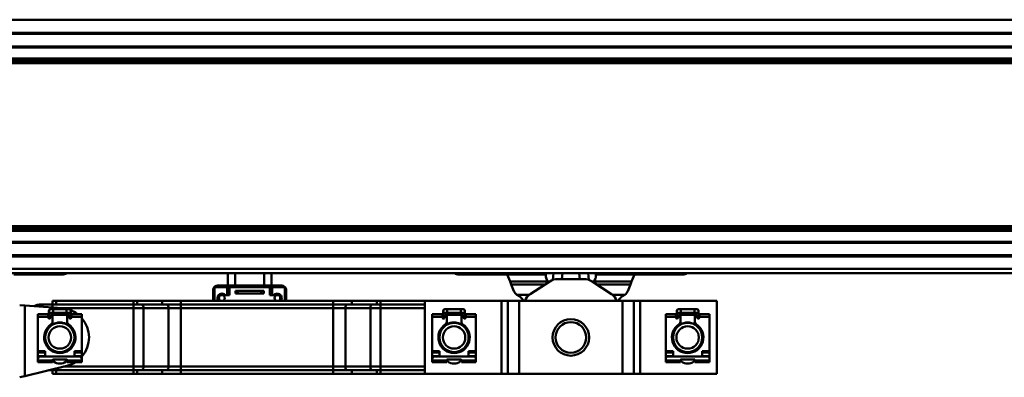
# Model space of a CAD drawing. Units: millimetres. Extents: x 59 to 11996, y 24 to 8424.
# Drawn here: x 1754 to 2099, y 6247 to 6372 of the extents above; entities that cross this region are included whole.
import ezdxf

# ---------------------------------------------------------------- set-up
doc = ezdxf.new("R2010")
doc.units = ezdxf.units.MM
doc.header["$MEASUREMENT"] = 0
doc.layers.add('(1) Shape lines', color=7, linetype='Continuous', lineweight=35)

# ---------------------------------------------------------------- blocks, each defined once
blk = doc.blocks.new('Crane_WorkSt_2_da51d12d-4f04-43e6-9e92-785ed024afbf')
at = {"layer": '(1) Shape lines', "color": 7, "linetype": 'Continuous', "lineweight": 50, "ltscale": 60}
for p, q in [((336.54, 3221.08), (8203.81, 3221.08)), ((338, 3212.1), (8200, 3212.1)), ((338, 3211.3), (8180, 3211.3)), ((338, 3202.8), (8180, 3202.8)), ((338, 3202), (8200, 3202)), ((319.91, 3191.37), (8200, 3191.37)), ((321.62, 3192.93), (8200, 3192.93)), ((335.85, 3194.49), (8200, 3194.49)), ((319.91, 3079.73), (8200, 3079.73)), ((321.62, 3078.17), (8200, 3078.17)), ((335.85, 3076.61), (8200, 3076.61)), ((338, 3069.1), (8200, 3069.1)), ((338, 3068.3), (8180, 3068.3)), ((338, 3059.8), (8180, 3059.8)), ((338, 3059), (8200, 3059)), ((337.54, 3050.55), (8202.74, 3050.55)), ((333, 3047.55), (8300, 3047.55)), ((1359, 3046.55), (1353.58, 3046.55)), ((1359, 3046.55), (1359, 3047.55)), ((1371, 3046.55), (1359, 3046.55)), ((1371, 3047.55), (1371, 3046.55)), ((1386.5, 3046.55), (1371, 3046.55)), ((1500, 3047.55), (1500, 3039.05)), ((1505, 3047.55), (1505, 3039.05)), ((1525, 3047.55), (1525, 3039.05)), ((1530, 3047.55), (1530, 3039.05)), ((1674, 3046.55), (1658.5, 3046.55)), ((1674, 3046.55), (1674, 3047.55)), ((1674, 3046.55), (1686, 3046.55)), ((1686, 3047.55), (1686, 3046.55)), ((1691.42, 3046.55), (1686, 3046.55)), ((1717.85, 3046.55), (1691.42, 3046.55)), ((1691.42, 3046.55), (1693.35, 3041.85)), ((1693.35, 3041.85), (1694.21, 3039.74)), ((1719.74, 3041.85), (1693.35, 3041.85)), ((1707.15, 3033.1), (1720.5, 3041.9)), ((1717.94, 3047.55), (1717.85, 3046.55)), ((1719.74, 3041.85), (1720.12, 3041.65)), ((1723.04, 3047.55), (1722.64, 3042.93)), ((1726, 3043.55), (1744, 3043.55)), ((1728.87, 3043.55), (1729.22, 3047.55)), ((1740.78, 3047.55), (1741.13, 3043.55)), ((1747.36, 3042.93), (1746.96, 3047.55)), ((1749.5, 3041.9), (1762.85, 3033.1)), ((1749.88, 3041.65), (1750.26, 3041.85)), ((1776.65, 3041.85), (1750.26, 3041.85)), ((1752.15, 3046.55), (1752.06, 3047.55)), ((1778.58, 3046.55), (1752.15, 3046.55)), ((1775.79, 3039.74), (1776.65, 3041.85)), ((1776.65, 3041.85), (1778.58, 3046.55)), ((1784, 3046.55), (1778.58, 3046.55)), ((1784, 3046.55), (1784, 3047.55)), ((1796, 3046.55), (1784, 3046.55)), ((1796, 3047.55), (1796, 3046.55)), ((1811.5, 3046.55), (1796, 3046.55)), ((1490, 3028.55), (1490, 3036.05)), ((1490.17, 3037.05), (1491, 3037.05)), ((1499.5, 3038.05), (1491, 3038.05)), ((1491, 3028.55), (1491, 3038.05)), ((1493, 3039.05), (1537, 3039.05)), ((1501.2, 3038.05), (1499.5, 3038.05)), ((1499.5, 3032.55), (1499.5, 3038.05)), ((1528.8, 3038.05), (1501.2, 3038.05)), ((1501.2, 3032.55), (1501.2, 3038.05)), ((1507, 3035.55), (1505.27, 3035.55)), ((1505.27, 3033.55), (1505.27, 3035.55)), ((1523, 3035.55), (1507, 3035.55)), ((1507, 3033.55), (1507, 3035.55)), ((1523, 3033.55), (1523, 3035.55)), ((1524.73, 3035.55), (1523, 3035.55)), ((1524.73, 3033.55), (1524.73, 3035.55)), ((1530.5, 3038.05), (1528.8, 3038.05)), ((1528.8, 3032.55), (1528.8, 3038.05)), ((1530.5, 3032.55), (1530.5, 3038.05)), ((1539, 3038.05), (1530.5, 3038.05)), ((1539, 3028.55), (1539, 3038.05)), ((1539, 3037.05), (1539.83, 3037.05)), ((1540, 3036.05), (1540, 3028.55)), ((1717.23, 3039.74), (1694.21, 3039.74)), ((1694.21, 3039.74), (1696.05, 3035.27)), ((1775.79, 3039.74), (1752.77, 3039.74)), ((1773.95, 3035.27), (1775.79, 3039.74)), ((1382.5, 3028.55), (1380, 3028.55)), ((1380, 3028.55), (1380, 3026.05)), ((1382.5, 3028.55), (1435.38, 3028.55)), ((1382.5, 3026.05), (1382.5, 3028.55)), ((1435.38, 3028.55), (1437.99, 3028.55)), ((1435.38, 3028.55), (1435.38, 3026.05)), ((1437.99, 3028.55), (1455.1, 3028.55)), ((1437.99, 3028.55), (1437.99, 3026.05)), ((1455.1, 3028.55), (1467.82, 3028.55)), ((1455.1, 3028.55), (1455.1, 3026.05)), ((1467.82, 3028.55), (1572.18, 3028.55)), ((1467.82, 3028.55), (1467.82, 3026.05)), ((1498.24, 3032.55), (1501.2, 3032.55)), ((1505.27, 3033.55), (1507, 3033.55)), ((1507, 3033.55), (1523, 3033.55)), ((1523, 3033.55), (1524.73, 3033.55)), ((1531.76, 3032.55), (1528.8, 3032.55)), ((1572.18, 3028.55), (1584.9, 3028.55)), ((1572.18, 3028.55), (1572.18, 3026.05)), ((1584.9, 3028.55), (1602.01, 3028.55)), ((1584.9, 3028.55), (1584.9, 3026.05)), ((1602.01, 3028.55), (1604.62, 3028.55)), ((1602.01, 3028.55), (1602.01, 3026.05)), ((1604.62, 3028.55), (1635, 3028.55)), ((1604.62, 3028.55), (1604.62, 3026.05)), ((1635, 2978.55), (1635, 3028.55)), ((1687.51, 3028.55), (1635, 3028.55)), ((1687.51, 2978.55), (1687.51, 3028.55)), ((1691.76, 3028.55), (1687.51, 3028.55)), ((1691.76, 2978.55), (1691.76, 3028.55)), ((1691.78, 3028.55), (1691.76, 3028.55)), ((1691.78, 2978.55), (1691.78, 3028.55)), ((1699.56, 3028.55), (1691.78, 3028.55)), ((1706.59, 3032.7), (1698.07, 3032.7)), ((1699.56, 2978.55), (1699.56, 3028.55)), ((1770.44, 3028.55), (1699.56, 3028.55)), ((1771.93, 3032.7), (1763.41, 3032.7)), ((1770.44, 2978.55), (1770.44, 3028.55)), ((1778.22, 3028.55), (1770.44, 3028.55)), ((1778.22, 2978.55), (1778.22, 3028.55)), ((1778.24, 3028.55), (1778.22, 3028.55)), ((1778.24, 2978.55), (1778.24, 3028.55)), ((1782.49, 3028.55), (1778.24, 3028.55)), ((1782.49, 2978.55), (1782.49, 3028.55)), ((1835, 3028.55), (1782.49, 3028.55)), ((1835, 2978.55), (1835, 3028.55)), ((1360.95, 3025.43), (1357.5, 3025.7)), ((1360.95, 2977.09), (1360.95, 3025.43)), ((1386.52, 3023.49), (1360.95, 3025.43)), ((1372, 3026.05), (1380, 3026.05)), ((1377.5, 3018.35), (1377.5, 3021.6)), ((1378.75, 3022.85), (1380.38, 3022.85)), ((1380, 3026.05), (1380, 3023.99)), ((1380, 3026.05), (1382.5, 3026.05)), ((1380.38, 3022.85), (1389.62, 3022.85)), ((1380.38, 3022.84), (1380.38, 3020.35)), ((1382.5, 3026.05), (1435.38, 3026.05)), ((1385.76, 3023.55), (1435.38, 3023.55)), ((1389.62, 3022.84), (1389.62, 3020.35)), ((1389.62, 3022.85), (1391.25, 3022.85)), ((1392.5, 3021.6), (1392.5, 3018.35)), ((1435.38, 3026.05), (1437.99, 3026.05)), ((1435.38, 3026.05), (1435.38, 3023.55)), ((1435.38, 3023.55), (1442.32, 3023.55)), ((1435.38, 2983.55), (1435.38, 3023.55)), ((1437.99, 3026.05), (1455.1, 3026.05)), ((1442.32, 2983.55), (1442.32, 3023.55)), ((1442.32, 3023.55), (1459.44, 3023.55)), ((1455.1, 3026.05), (1467.82, 3026.05)), ((1459.44, 3023.55), (1467.82, 3023.55)), ((1459.44, 2983.55), (1459.44, 3023.55)), ((1467.82, 3026.05), (1572.18, 3026.05)), ((1467.82, 3026.05), (1467.82, 3023.55)), ((1467.82, 3023.55), (1572.18, 3023.55)), ((1467.82, 2983.55), (1467.82, 3023.55)), ((1572.18, 3026.05), (1584.9, 3026.05)), ((1572.18, 3026.05), (1572.18, 3023.55)), ((1572.18, 2983.55), (1572.18, 3023.55)), ((1572.18, 3023.55), (1580.56, 3023.55)), ((1580.56, 2983.55), (1580.56, 3023.55)), ((1580.56, 3023.55), (1597.68, 3023.55)), ((1584.9, 3026.05), (1602.01, 3026.05)), ((1597.68, 2983.55), (1597.68, 3023.55)), ((1597.68, 3023.55), (1604.62, 3023.55)), ((1602.01, 3026.05), (1604.62, 3026.05)), ((1604.62, 3026.05), (1635, 3026.05)), ((1604.62, 3026.05), (1604.62, 3023.55)), ((1604.62, 2983.55), (1604.62, 3023.55)), ((1604.62, 3023.55), (1635, 3023.55)), ((1647.5, 3018.35), (1647.5, 3021.6)), ((1648.75, 3022.85), (1650.38, 3022.85)), ((1650.38, 3022.85), (1659.62, 3022.85)), ((1650.38, 3022.84), (1650.38, 3020.35)), ((1659.62, 3022.85), (1661.25, 3022.85)), ((1659.62, 3022.84), (1659.62, 3020.35)), ((1662.5, 3021.6), (1662.5, 3018.35)), ((1807.5, 3018.35), (1807.5, 3021.6)), ((1808.75, 3022.85), (1810.38, 3022.85)), ((1810.38, 3022.85), (1819.62, 3022.85)), ((1810.38, 3022.84), (1810.38, 3020.35)), ((1819.62, 3022.85), (1821.25, 3022.85)), ((1819.62, 3022.84), (1819.62, 3020.35)), ((1822.5, 3021.6), (1822.5, 3018.35)), ((1370, 3017.58), (1370, 3019.53)), ((1370, 3019.53), (1377, 3019.53)), ((1370, 3017.58), (1377, 3017.58)), ((1370, 2994.14), (1370, 3017.58)), ((1377, 3017.58), (1377, 3019.53)), ((1377, 3017.05), (1377, 3017.58)), ((1377.5, 3016.55), (1377.5, 3018.35)), ((1378, 3016.55), (1377.5, 3016.55)), ((1377.51, 3018.35), (1378.5, 3018.35)), ((1378.5, 3018.55), (1378.5, 3017.05)), ((1380.38, 3020.35), (1378.75, 3020.35)), ((1379.5, 3019.05), (1379, 3019.05)), ((1379.99, 3019.05), (1390.01, 3019.05)), ((1380, 3020.52), (1380, 3018.55)), ((1380, 3014.2), (1380, 3018.55)), ((1389.62, 3020.35), (1380.38, 3020.35)), ((1391.25, 3020.35), (1389.62, 3020.35)), ((1390, 3018.55), (1390, 3020.82)), ((1390, 3018.55), (1390, 3014.2)), ((1391, 3019.05), (1390.5, 3019.05)), ((1391.5, 3017.05), (1391.5, 3018.55)), ((1392.49, 3018.35), (1391.5, 3018.35)), ((1392.5, 3016.55), (1392, 3016.55)), ((1392.5, 3018.35), (1392.5, 3016.55)), ((1393, 3017.58), (1393, 3019.53)), ((1393, 3019.53), (1400, 3019.53)), ((1393, 3017.58), (1400, 3017.58)), ((1393, 3017.58), (1393, 3017.05)), ((1400, 3019.53), (1400, 3017.58)), ((1400, 3017.58), (1400, 2994.14)), ((1640, 3017.58), (1640, 3019.53)), ((1640, 3019.53), (1647, 3019.53)), ((1640, 2994.14), (1640, 3017.58)), ((1640, 3017.58), (1647, 3017.58)), ((1647, 3017.58), (1647, 3019.53)), ((1647, 3017.05), (1647, 3017.58)), ((1647.5, 3016.55), (1647.5, 3018.35)), ((1648, 3016.55), (1647.5, 3016.55)), ((1647.51, 3018.35), (1648.5, 3018.35)), ((1648.5, 3018.55), (1648.5, 3017.05)), ((1650.38, 3020.35), (1648.75, 3020.35)), ((1649.5, 3019.05), (1649, 3019.05)), ((1649.99, 3019.05), (1660.01, 3019.05)), ((1650, 3020.52), (1650, 3018.55)), ((1650, 3014.2), (1650, 3018.55)), ((1659.62, 3020.35), (1650.38, 3020.35)), ((1661.25, 3020.35), (1659.62, 3020.35)), ((1660, 3018.55), (1660, 3020.82)), ((1660, 3018.55), (1660, 3014.2)), ((1661, 3019.05), (1660.5, 3019.05)), ((1661.5, 3017.05), (1661.5, 3018.55)), ((1662.49, 3018.35), (1661.5, 3018.35)), ((1662.5, 3016.55), (1662, 3016.55)), ((1662.5, 3018.35), (1662.5, 3016.55)), ((1663, 3017.58), (1663, 3019.53)), ((1663, 3019.53), (1670, 3019.53)), ((1663, 3017.58), (1663, 3017.05)), ((1663, 3017.58), (1670, 3017.58)), ((1670, 3019.53), (1670, 3017.58)), ((1670, 3017.58), (1670, 2994.14)), ((1800, 3017.58), (1800, 3019.53)), ((1800, 3019.53), (1807, 3019.53)), ((1800, 3017.58), (1807, 3017.58)), ((1800, 2994.14), (1800, 3017.58)), ((1807, 3017.58), (1807, 3019.53)), ((1807, 3017.05), (1807, 3017.58)), ((1807.5, 3016.55), (1807.5, 3018.35)), ((1808, 3016.55), (1807.5, 3016.55)), ((1807.51, 3018.35), (1808.5, 3018.35)), ((1808.5, 3018.55), (1808.5, 3017.05)), ((1810.38, 3020.35), (1808.75, 3020.35)), ((1809.5, 3019.05), (1809, 3019.05)), ((1809.99, 3019.05), (1820.01, 3019.05)), ((1810, 3020.52), (1810, 3018.55)), ((1810, 3014.2), (1810, 3018.55)), ((1819.62, 3020.35), (1810.38, 3020.35)), ((1821.25, 3020.35), (1819.62, 3020.35)), ((1820, 3018.55), (1820, 3020.82)), ((1820, 3018.55), (1820, 3014.2)), ((1821, 3019.05), (1820.5, 3019.05)), ((1821.5, 3017.05), (1821.5, 3018.55)), ((1822.49, 3018.35), (1821.5, 3018.35)), ((1822.5, 3016.55), (1822, 3016.55)), ((1822.5, 3018.35), (1822.5, 3016.55)), ((1823, 3017.58), (1823, 3019.53)), ((1823, 3019.53), (1830, 3019.53)), ((1823, 3017.58), (1830, 3017.58)), ((1823, 3017.58), (1823, 3017.05)), ((1830, 3019.53), (1830, 3017.58)), ((1830, 3017.58), (1830, 2994.14)), ((1377.5, 3010.07), (1377.5, 3011.25)), ((1380, 3014.2), (1380, 3012.15)), ((1390, 3012.15), (1390, 3014.2)), ((1392.5, 3011.25), (1392.5, 3010.07)), ((1647.5, 3010.07), (1647.5, 3011.25)), ((1650, 3014.2), (1650, 3012.15)), ((1660, 3012.15), (1660, 3014.2)), ((1662.5, 3011.25), (1662.5, 3010.07)), ((1807.5, 3010.07), (1807.5, 3011.25)), ((1810, 3014.2), (1810, 3012.15)), ((1820, 3012.15), (1820, 3014.2)), ((1822.5, 3011.25), (1822.5, 3010.07)), ((1377.5, 2995.91), (1377.5, 2996.99)), ((1380, 2994.94), (1380, 2994.04)), ((1390, 2994.04), (1390, 2994.94)), ((1392.5, 2996.99), (1392.5, 2995.91)), ((1647.5, 2995.91), (1647.5, 2996.99)), ((1650, 2994.94), (1650, 2994.04)), ((1660, 2994.04), (1660, 2994.94)), ((1662.5, 2996.99), (1662.5, 2995.91)), ((1807.5, 2995.91), (1807.5, 2996.99)), ((1810, 2994.94), (1810, 2994.04)), ((1820, 2994.04), (1820, 2994.94)), ((1822.5, 2996.99), (1822.5, 2995.91)), ((1370, 2994.14), (1370, 2993.3)), ((1375, 2994.14), (1370, 2994.14)), ((1370, 2990.75), (1370, 2993.3)), ((1370, 2993.3), (1375, 2993.3)), ((1375, 2990.75), (1370, 2990.75)), ((1370, 2989.65), (1370, 2990.75)), ((1370, 2989.65), (1370, 2988.55)), ((1370, 2989.65), (1370.34, 2989.65)), ((1370, 2988.55), (1370, 2987.75)), ((1380, 2987.75), (1370, 2987.75)), ((1370, 2987.75), (1370, 2986.55)), ((1398, 2990.55), (1372, 2990.55)), ((1375, 2990.55), (1375, 2994.14)), ((1380, 2987.75), (1380, 2988.05)), ((1380, 2986.55), (1380, 2987.75)), ((1380.5, 2988.55), (1389.5, 2988.55)), ((1380.5, 2987.65), (1380.5, 2987.4)), ((1389.5, 2987.4), (1389.5, 2987.65)), ((1390, 2988.05), (1390, 2987.75)), ((1400, 2987.75), (1390, 2987.75)), ((1390, 2987.75), (1390, 2986.55)), ((1395, 2994.14), (1395, 2990.55)), ((1400, 2994.14), (1395, 2994.14)), ((1395, 2993.3), (1400, 2993.3)), ((1400, 2990.75), (1395, 2990.75)), ((1399.66, 2989.65), (1400, 2989.65)), ((1400, 2993.3), (1400, 2994.14)), ((1400, 2993.3), (1400, 2990.75)), ((1400, 2990.75), (1400, 2989.65)), ((1400, 2989.65), (1400, 2988.55)), ((1400, 2987.75), (1400, 2988.55)), ((1400, 2986.55), (1400, 2987.75)), ((1645, 2994.14), (1640, 2994.14)), ((1640, 2994.14), (1640, 2993.3)), ((1640, 2993.3), (1645, 2993.3)), ((1640, 2990.75), (1640, 2993.3)), ((1640, 2989.65), (1640, 2990.75)), ((1645, 2990.75), (1640, 2990.75)), ((1640, 2989.65), (1640, 2988.55)), ((1640, 2989.65), (1640.34, 2989.65)), ((1640, 2988.55), (1640, 2987.75)), ((1640, 2987.75), (1640, 2986.55)), ((1650, 2987.75), (1640, 2987.75)), ((1668, 2990.55), (1642, 2990.55)), ((1645, 2990.55), (1645, 2994.14)), ((1650, 2987.75), (1650, 2988.05)), ((1650, 2986.55), (1650, 2987.75)), ((1650.5, 2988.55), (1659.5, 2988.55)), ((1650.5, 2987.65), (1650.5, 2987.4)), ((1659.5, 2987.4), (1659.5, 2987.65)), ((1660, 2988.05), (1660, 2987.75)), ((1660, 2987.75), (1660, 2986.55)), ((1670, 2987.75), (1660, 2987.75)), ((1665, 2994.14), (1665, 2990.55)), ((1670, 2994.14), (1665, 2994.14)), ((1665, 2993.3), (1670, 2993.3)), ((1670, 2990.75), (1665, 2990.75)), ((1669.66, 2989.65), (1670, 2989.65)), ((1670, 2993.3), (1670, 2994.14)), ((1670, 2993.3), (1670, 2990.75)), ((1670, 2990.75), (1670, 2989.65)), ((1670, 2989.65), (1670, 2988.55)), ((1670, 2987.75), (1670, 2988.55)), ((1670, 2986.55), (1670, 2987.75)), ((1800, 2994.14), (1800, 2993.3)), ((1805, 2994.14), (1800, 2994.14)), ((1800, 2993.3), (1805, 2993.3)), ((1800, 2990.75), (1800, 2993.3)), ((1805, 2990.75), (1800, 2990.75)), ((1800, 2989.65), (1800, 2990.75)), ((1800, 2989.65), (1800, 2988.55)), ((1800, 2989.65), (1800.34, 2989.65)), ((1800, 2988.55), (1800, 2987.75)), ((1810, 2987.75), (1800, 2987.75)), ((1800, 2987.75), (1800, 2986.55)), ((1828, 2990.55), (1802, 2990.55)), ((1805, 2990.55), (1805, 2994.14)), ((1810, 2987.75), (1810, 2988.05)), ((1810, 2986.55), (1810, 2987.75)), ((1810.5, 2988.55), (1819.5, 2988.55)), ((1810.5, 2987.65), (1810.5, 2987.4)), ((1819.5, 2987.4), (1819.5, 2987.65)), ((1820, 2988.05), (1820, 2987.75)), ((1830, 2987.75), (1820, 2987.75)), ((1820, 2987.75), (1820, 2986.55)), ((1830, 2994.14), (1825, 2994.14)), ((1825, 2994.14), (1825, 2990.55)), ((1825, 2993.3), (1830, 2993.3)), ((1830, 2990.75), (1825, 2990.75)), ((1829.66, 2989.65), (1830, 2989.65)), ((1830, 2993.3), (1830, 2994.14)), ((1830, 2993.3), (1830, 2990.75)), ((1830, 2990.75), (1830, 2989.65)), ((1830, 2989.65), (1830, 2988.55)), ((1830, 2987.75), (1830, 2988.55)), ((1830, 2986.55), (1830, 2987.75)), ((1360.95, 2977.09), (1389.74, 2984.12)), ((1370, 2986.55), (1380, 2986.55)), ((1380, 2981.05), (1377.17, 2981.05)), ((1380, 2981.73), (1380, 2981.05)), ((1382.5, 2981.05), (1380, 2981.05)), ((1380, 2981.05), (1380, 2978.55)), ((1382.5, 2978.55), (1382.5, 2981.05)), ((1382.5, 2981.05), (1435.38, 2981.05)), ((1435.38, 2983.55), (1387.41, 2983.55)), ((1390, 2986.55), (1400, 2986.55)), ((1442.32, 2983.55), (1435.38, 2983.55)), ((1435.38, 2983.55), (1435.38, 2981.05)), ((1435.38, 2981.05), (1437.99, 2981.05)), ((1435.38, 2978.55), (1435.38, 2981.05)), ((1437.99, 2978.55), (1437.99, 2981.05)), ((1437.99, 2981.05), (1455.1, 2981.05)), ((1459.44, 2983.55), (1442.32, 2983.55)), ((1455.1, 2978.55), (1455.1, 2981.05)), ((1455.1, 2981.05), (1467.82, 2981.05)), ((1467.82, 2983.55), (1459.44, 2983.55)), ((1572.18, 2983.55), (1467.82, 2983.55)), ((1467.82, 2983.55), (1467.82, 2981.05)), ((1467.82, 2981.05), (1572.18, 2981.05)), ((1467.82, 2978.55), (1467.82, 2981.05)), ((1580.56, 2983.55), (1572.18, 2983.55)), ((1572.18, 2983.55), (1572.18, 2981.05)), ((1572.18, 2981.05), (1584.9, 2981.05)), ((1572.18, 2978.55), (1572.18, 2981.05)), ((1597.68, 2983.55), (1580.56, 2983.55)), ((1584.9, 2978.55), (1584.9, 2981.05)), ((1584.9, 2981.05), (1602.01, 2981.05)), ((1604.62, 2983.55), (1597.68, 2983.55)), ((1602.01, 2978.55), (1602.01, 2981.05)), ((1602.01, 2981.05), (1604.62, 2981.05)), ((1635, 2983.55), (1604.62, 2983.55)), ((1604.62, 2983.55), (1604.62, 2981.05)), ((1604.62, 2978.55), (1604.62, 2981.05)), ((1604.62, 2981.05), (1635, 2981.05)), ((1640, 2986.55), (1650, 2986.55)), ((1660, 2986.55), (1670, 2986.55)), ((1800, 2986.55), (1810, 2986.55)), ((1820, 2986.55), (1830, 2986.55)), ((1357.5, 2976.25), (1360.95, 2977.09)), ((1380, 2978.55), (1382.5, 2978.55)), ((1382.5, 2978.55), (1435.38, 2978.55)), ((1435.38, 2978.55), (1437.99, 2978.55)), ((1437.99, 2978.55), (1455.1, 2978.55)), ((1455.1, 2978.55), (1467.82, 2978.55)), ((1467.82, 2978.55), (1572.18, 2978.55)), ((1572.18, 2978.55), (1584.9, 2978.55)), ((1584.9, 2978.55), (1602.01, 2978.55)), ((1602.01, 2978.55), (1604.62, 2978.55)), ((1604.62, 2978.55), (1635, 2978.55)), ((1687.51, 2978.55), (1635, 2978.55)), ((1687.51, 2978.55), (1691.76, 2978.55)), ((1691.78, 2978.55), (1691.76, 2978.55)), ((1699.56, 2978.55), (1691.78, 2978.55)), ((1770.44, 2978.55), (1699.56, 2978.55)), ((1770.44, 2978.55), (1778.22, 2978.55)), ((1778.22, 2978.55), (1778.24, 2978.55)), ((1782.49, 2978.55), (1778.24, 2978.55)), ((1835, 2978.55), (1782.49, 2978.55))]:
    blk.add_line(p, q, dxfattribs=at)
for centre, radius in [((1496, 3030.55), 2), ((1534, 3030.55), 2), ((1735, 3003.55), 12.5), ((1385, 3003.55), 10), ((1385, 3003.55), 7.69), ((1655, 3003.55), 10), ((1655, 3003.55), 7.69), ((1735, 3003.55), 10.5), ((1815, 3003.55), 10), ((1815, 3003.55), 7.69)]:
    blk.add_circle(centre, radius, dxfattribs=at)
for centre, radius, start, end in [((1386.5, 3052.55), 6, 270, 303.0692), ((1658.5, 3052.55), 6, 236.9308, 270), ((1726, 3033.55), 10, 90, 123.4), ((1744, 3033.55), 10, 56.6, 90), ((1811.5, 3052.55), 6, 270, 303.0692), ((1493, 3036.05), 3, 160.52878, 180), ((1493, 3036.05), 3, 90, 160.52878), ((1537, 3036.05), 3, 19.47122, 90), ((1537, 3036.05), 3, 0, 19.47122), ((1701.6, 3037.55), 6, 202.29726, 233.93341), ((1701.6, 3037.55), 6, 202.29726, 210.00235), ((1768.4, 3037.55), 6, 306.06659, 337.70274), ((1768.4, 3037.55), 6, 329.99765, 337.70274), ((1496, 3030.55), 3, 41.81031, 222.21122), ((1534, 3030.55), 3, 317.78878, 138.18969), ((1701.6, 3037.55), 6, 217.28967, 217.9111), ((1701.6, 3037.55), 6, 217.28967, 217.93178), ((1701.6, 3037.55), 6, 233.93341, 245.43003), ((1696.61, 3026.63), 6, 18.70787, 65.43003), ((1712.66, 3024.75), 10, 123.4, 157.51374), ((1757.34, 3024.75), 10, 22.48626, 56.6), ((1773.39, 3026.63), 6, 114.56997, 161.29213), ((1768.4, 3037.55), 6, 294.56997, 306.06659), ((1768.4, 3037.55), 6, 322.068, 322.7164), ((1768.4, 3037.55), 6, 322.0889, 322.7164), ((1372, 3014.05), 12, 90, 113.55616), ((1378.75, 3021.6), 1.25, 84.70588, 275.29412), ((1378.75, 3021.6), 1.25, 90, 270), ((1378.75, 3021.6), 1.25, 179.9302, 180), ((1385, 3003.55), 20, 76.47287, 85.65189), ((1391.25, 3021.6), 1.25, 264.70423, 95.29412), ((1391.25, 3021.6), 1.25, 270, 90), ((1385, 3003.55), 20, 53.4244, 68.0775), ((1391.25, 3021.6), 1.25, 0, 0.06981), ((1648.75, 3021.6), 1.25, 84.70588, 275.29412), ((1648.75, 3021.6), 1.25, 90, 270), ((1648.75, 3021.6), 1.25, 179.9302, 180), ((1661.25, 3021.6), 1.25, 264.70439, 95.29412), ((1661.25, 3021.6), 1.25, 270, 90), ((1661.25, 3021.6), 1.25, 0, 0.06981), ((1808.75, 3021.6), 1.25, 84.70588, 275.29412), ((1808.75, 3021.6), 1.25, 90, 270), ((1808.75, 3021.6), 1.25, 179.9302, 180), ((1821.25, 3021.6), 1.25, 264.70439, 95.29412), ((1821.25, 3021.6), 1.25, 270, 90), ((1821.25, 3021.6), 1.25, 0, 0.06981), ((1377.5, 3017.05), 0.5, 180, 270), ((1378, 3017.05), 0.5, 270, 0), ((1379, 3018.55), 0.5, 90, 180), ((1379.5, 3018.55), 0.5, 0, 90), ((1390.5, 3018.55), 0.5, 90, 180), ((1391, 3018.55), 0.5, 0, 90), ((1392, 3017.05), 0.5, 180, 270), ((1392.5, 3017.05), 0.5, 270, 0), ((1385, 3003.55), 20, 319.11309, 41.3962), ((1647.5, 3017.05), 0.5, 180, 270), ((1648, 3017.05), 0.5, 270, 0), ((1649, 3018.55), 0.5, 90, 180), ((1649.5, 3018.55), 0.5, 0, 90), ((1660.5, 3018.55), 0.5, 90, 180), ((1661, 3018.55), 0.5, 0, 90), ((1662, 3017.05), 0.5, 180, 270), ((1662.5, 3017.05), 0.5, 270, 0), ((1807.5, 3017.05), 0.5, 180, 270), ((1808, 3017.05), 0.5, 270, 0), ((1809, 3018.55), 0.5, 90, 180), ((1809.5, 3018.55), 0.5, 0, 90), ((1820.5, 3018.55), 0.5, 90, 180), ((1821, 3018.55), 0.5, 0, 90), ((1822, 3017.05), 0.5, 180, 270), ((1822.5, 3017.05), 0.5, 270, 0), ((1385, 3003.55), 10.75, 123.29978, 56.70022), ((1385, 3003.55), 10.2, 137.37853, 222.60034), ((1385, 3003.55), 10, 149.08345, 154.69762), ((1385, 3003.55), 10.25, 146.88354, 150.04877), ((1385, 3003.55), 10, 138.64824, 140.42454), ((1378, 3014.2), 2, 303.29978, 0), ((1385, 3003.55), 10, 120.18481, 120.20156), ((1385, 3003.55), 10.2, 60.51777, 119.48223), ((1385, 3003.55), 10.25, 114.7756, 119.07992), ((1385, 3003.55), 10, 105.88441, 111.68611), ((1385, 3003.55), 10, 109.80872, 110.93985), ((1385, 3003.55), 10.25, 105.03181, 106.35976), ((1385, 3003.55), 10, 91.62392, 97.05454), ((1385, 3003.55), 10, 95.13023, 95.93985), ((1385, 3003.55), 10.25, 83.2547, 87.4972), ((1385, 3003.55), 10, 77.38777, 81.71569), ((1385, 3003.55), 10, 80.6962, 80.93985), ((1385, 3003.55), 10.25, 70.90754, 74.96756), ((1385, 3003.55), 10, 61.25342, 63.16714), ((1392, 3014.2), 2, 180, 236.70022), ((1385, 3003.55), 10.2, 317.39966, 42.62147), ((1385, 3003.55), 10.25, 39.37629, 42.47525), ((1385, 3003.55), 10, 29.08345, 34.69762), ((1385, 3003.55), 10.25, 29.30252, 30.71338), ((1655, 3003.55), 10.75, 123.29978, 56.70022), ((1655, 3003.55), 10.2, 137.37853, 222.60034), ((1655, 3003.55), 10, 153.6751, 156.38724), ((1655, 3003.55), 10.25, 147.16083, 150.86067), ((1655, 3003.55), 10, 138.84899, 142.15978), ((1648, 3014.2), 2, 303.29978, 0), ((1655, 3003.55), 10.25, 115.5005, 119.49364), ((1655, 3003.55), 10.2, 60.51777, 119.48223), ((1655, 3003.55), 10, 107.75204, 113.6348), ((1655, 3003.55), 10.25, 103.23555, 107.18473), ((1655, 3003.55), 10, 93.39144, 99.3038), ((1655, 3003.55), 10, 98.28431, 99.06015), ((1655, 3003.55), 10.25, 84.05717, 87.68933), ((1655, 3003.55), 10, 79.09744, 84.86977), ((1655, 3003.55), 10, 82.94546, 84.06015), ((1655, 3003.55), 10.25, 71.4508, 75.72411), ((1655, 3003.55), 10, 64.84072, 70.19128), ((1655, 3003.55), 10, 68.31389, 69.06015), ((1655, 3003.55), 10.25, 61.59095, 62.98263), ((1662, 3014.2), 2, 180, 236.70022), ((1655, 3003.55), 10.2, 317.39966, 42.62147), ((1655, 3003.55), 10.25, 40.17746, 42.47578), ((1655, 3003.55), 10, 33.6751, 36.38724), ((1655, 3003.55), 10.25, 27.89842, 31.51318), ((1815, 3003.55), 10.75, 123.29978, 56.70022), ((1815, 3003.55), 10.2, 137.37853, 222.60034), ((1815, 3003.55), 10.25, 138.20475, 141.65105), ((1808, 3014.2), 2, 303.29978, 0), ((1815, 3003.55), 10.2, 60.51777, 119.48223), ((1815, 3003.55), 10.25, 93.91639, 98.28566), ((1815, 3003.55), 10.25, 81.60137, 85.76532), ((1815, 3003.55), 10.25, 62.64376, 64.74902), ((1822, 3014.2), 2, 180, 236.70022), ((1815, 3003.55), 10.2, 317.39966, 42.62147), ((1815, 3003.55), 10.25, 39.32928, 41.44926), ((1385, 3003.55), 10.25, 190.6827, 193.26937), ((1385, 3003.55), 10, 181.25347, 183.16714), ((1385, 3003.55), 10.25, 158.96795, 166.47137), ((1385, 3003.55), 10, 164.03425, 168.94165), ((1385, 3003.55), 10, 14.55759, 20.42453), ((1385, 3003.55), 10, 345.8844, 351.6861), ((1385, 3003.55), 10, 349.80872, 350.93985), ((1385, 3003.55), 10, 0.18482, 6.10222), ((1385, 3003.55), 10, 5.34971, 5.93985), ((1385, 3003.55), 10.25, 8.6514, 11.2439), ((1385, 3003.55), 10.25, 356.5117, 359.21025), ((1655, 3003.55), 10.25, 180.26908, 181.57668), ((1655, 3003.55), 10.25, 191.29187, 193.86408), ((1655, 3003.55), 10.25, 159.7468, 167.69675), ((1655, 3003.55), 10, 170.60699, 174.65029), ((1655, 3003.55), 10, 184.84073, 190.19128), ((1655, 3003.55), 10, 173.89778, 174.06015), ((1655, 3003.55), 10, 188.3139, 189.06015), ((1655, 3003.55), 10, 17.11276, 22.15978), ((1655, 3003.55), 10, 347.75204, 353.63479), ((1655, 3003.55), 10, 2.25016, 7.91274), ((1655, 3003.55), 10.25, 356.99035, 359.90513), ((1815, 3003.55), 10.25, 167.87661, 172.89568), ((1815, 3003.55), 10.25, 157.89122, 160.94661), ((1815, 3003.55), 10.25, 19.13784, 22.18207), ((1815, 3003.55), 10.25, 6.96142, 9.9594), ((1385, 3003.55), 10, 197.38777, 201.71569), ((1385, 3003.55), 10, 200.6962, 200.93985), ((1385, 3003.55), 10, 211.62393, 217.0545), ((1385, 3003.55), 10, 215.13026, 215.93985), ((1385, 3003.55), 10.2, 240.54133, 299.45867), ((1385, 3003.55), 10, 240.18481, 246.10221), ((1385, 3003.55), 10, 245.34971, 245.93985), ((1385, 3003.55), 10, 318.67475, 321.71569), ((1385, 3003.55), 10, 320.6962, 320.93985), ((1385, 3003.55), 10.25, 325.50596, 327.4813), ((1385, 3003.55), 10, 331.62393, 337.05453), ((1385, 3003.55), 10, 335.13025, 335.93985), ((1655, 3003.55), 10, 199.09744, 204.86975), ((1655, 3003.55), 10, 202.94547, 204.06015), ((1655, 3003.55), 10, 213.39146, 219.30378), ((1655, 3003.55), 10, 218.28438, 219.06015), ((1655, 3003.55), 10.2, 240.54133, 299.45867), ((1655, 3003.55), 10, 242.25015, 247.91273), ((1655, 3003.55), 10, 290.607, 294.65029), ((1655, 3003.55), 10, 293.89779, 294.06015), ((1655, 3003.55), 10, 319.09745, 324.86974), ((1655, 3003.55), 10, 322.9455, 324.06015), ((1655, 3003.55), 10.25, 326.21426, 327.47055), ((1655, 3003.55), 10, 333.39145, 339.3038), ((1655, 3003.55), 10, 338.28433, 339.06015), ((1815, 3003.55), 10.25, 201.50189, 203.75036), ((1815, 3003.55), 10.2, 240.54133, 299.45867), ((1815, 3003.55), 10.25, 245.54659, 245.83639), ((1815, 3003.55), 10.25, 321.50188, 321.65105), ((1815, 3003.55), 10.25, 335.98203, 338.28562), ((1372, 2988.55), 2, 90, 180), ((1380.5, 2988.05), 0.5, 90, 180), ((1380, 2987.65), 0.5, 0, 88.51234), ((1385, 3003.55), 10.25, 250.77079, 251.24391), ((1385, 3003.55), 10, 254.55762, 260.42451), ((1385, 3003.55), 10.25, 266.88358, 267.5867), ((1385, 3003.55), 10, 272.31822, 273.78269), ((1385, 3003.55), 10, 284.03432, 288.94164), ((1389.5, 2988.05), 0.5, 0, 90), ((1390, 2987.65), 0.5, 91.48766, 180), ((1398, 2988.55), 2, 0, 90), ((1642, 2988.55), 2, 90, 180), ((1650.5, 2988.05), 0.5, 90, 180), ((1650, 2987.65), 0.5, 0, 88.51234), ((1655, 3003.55), 10, 257.11283, 262.15976), ((1655, 3003.55), 10.25, 267.16084, 267.68933), ((1655, 3003.55), 10, 275.79847, 276.29654), ((1655, 3003.55), 10.25, 283.03094, 283.93322), ((1659.5, 2988.05), 0.5, 0, 90), ((1660, 2987.65), 0.5, 91.48766, 180), ((1668, 2988.55), 2, 0, 90), ((1802, 2988.55), 2, 90, 180), ((1810.5, 2988.05), 0.5, 90, 180), ((1810, 2987.65), 0.5, 0, 88.51234), ((1815, 3003.55), 10.25, 261.50471, 262.18183), ((1815, 3003.55), 10.25, 277.89111, 278.30497), ((1819.5, 2988.05), 0.5, 0, 90), ((1820, 2987.65), 0.5, 91.48766, 180), ((1828, 2988.55), 2, 0, 90), ((1381, 2987.4), 0.5, 180, 235.1501), ((1385, 2993.15), 7.5, 235.1501, 304.8499), ((1389, 2987.4), 0.5, 304.8499, 0), ((1385, 3003.55), 20, 283.71908, 301.30383), ((1651, 2987.4), 0.5, 180, 235.1501), ((1655, 2993.15), 7.5, 235.1501, 304.8499), ((1659, 2987.4), 0.5, 304.8499, 0), ((1811, 2987.4), 0.5, 180, 235.1501), ((1815, 2993.15), 7.5, 235.1501, 304.8499), ((1819, 2987.4), 0.5, 304.8499, 0)]:
    blk.add_arc(centre, radius, start, end, dxfattribs=at)
for centre, major_axis, ratio, start_param, end_param in [((1721.35, 3046.55), (0.84, 4.97), 0.690054, 1.687094, 2.908546), ((1721.35, 3046.55), (0.84, 4.97), 0.690054, 2.114988, 2.114995), ((1721.35, 3046.55), (0.84, 4.97), 0.690054, 2.114988, 2.114995), ((1721.35, 3046.55), (0.84, 4.97), 0.690054, 2.15839, 2.158393), ((1721.35, 3046.55), (0.84, 4.97), 0.690054, 2.15839, 2.158393), ((1748.65, 3046.55), (0.84, -4.97), 0.690054, 0.233047, 1.454499), ((1748.65, 3046.55), (0.84, -4.97), 0.690054, 0.9832, 0.983203), ((1748.65, 3046.55), (0.84, -4.97), 0.690054, 0.9832, 0.983203), ((1748.65, 3046.55), (0.84, -4.97), 0.690054, 1.026598, 1.026605), ((1748.65, 3046.55), (0.84, -4.97), 0.690054, 1.026598, 1.026605), ((1440.88, 3023.55), (0, 2.5), 0.578017, 4.712389, 6.283185), ((1457.99, 3023.55), (0, 2.5), 0.578017, 4.712389, 6.283185), ((1582.01, 3023.55), (0, 2.5), 0.578017, 0.000007, 1.570796), ((1599.12, 3023.55), (0, 2.5), 0.578017, 0, 1.570796), ((1440.88, 2983.55), (0, -2.5), 0.578017, 0, 1.570796), ((1457.99, 2983.55), (0, -2.5), 0.578017, 0, 1.570796), ((1582.01, 2983.55), (0, -2.5), 0.578017, 4.712389, 6.283185), ((1599.12, 2983.55), (0, -2.5), 0.578017, 4.712389, 6.283185)]:
    blk.add_ellipse(centre, major_axis=major_axis, ratio=ratio, start_param=start_param, end_param=end_param, dxfattribs=at)

msp = doc.modelspace()

# ---------------------------------------------------------------- block references
at = {"color": 7, "linetype": 'ByBlock', "xscale": 0.5120930371008446, "yscale": 0.5120930371008446, "rotation": 1.207418269725733e-06}
msp.add_blockref('Crane_WorkSt_2_da51d12d-4f04-43e6-9e92-785ed024afbf', (1058.41, 4723), dxfattribs=at)

doc.saveas('drawing.dxf')
